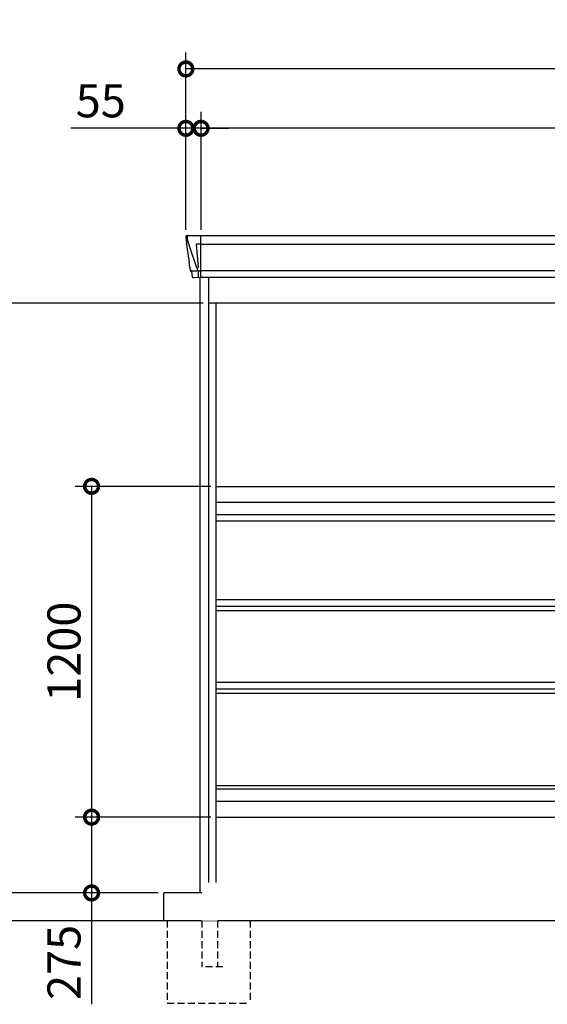
# Model space of a CAD drawing. Extents: x 220 to 16567, y -219 to 11106.
# Drawn here: x 3403 to 5315, y 1896 to 5468 of the extents above; entities that cross this region are included whole.
import ezdxf

# ---------------------------------------------------------------- set-up
doc = ezdxf.new("R2010")
doc.units = 0
doc.header["$LTSCALE"] = 20
doc.set_wipeout_variables(frame=1)
doc.header["$PDMODE"] = 3
doc.header["$PDSIZE"] = 2
doc.linetypes.add('HIDDEN', pattern=[0.375, 0.25, -0.125])
doc.layers.get('0').update_dxf_attribs({"linetype": 'CONTINUOUS'})
doc.layers.get('DEFPOINTS').update_dxf_attribs({"linetype": 'CONTINUOUS'})
for name, color, linetype in [('寸法', 4, 'CONTINUOUS'), ('破線', 2, 'HIDDEN'), ('細線', 5, 'CONTINUOUS'), ('部品1', 7, 'CONTINUOUS'), ('Ｇ．Ｌ', 30, 'CONTINUOUS')]:
    doc.layers.add(name, color=color, linetype=linetype)
doc.styles.add('STYLE1', font='isocp.shx', dxfattribs={"bigfont": 'bigfont.shx'})
doc.dimstyles.new('INABA_S40G', dxfattribs={"dimscale": 40, "dimtxt": 3, "dimasz": 2.5, "dimexe": 1.5, "dimexo": 0.5, "dimgap": 1, "dimtad": 3, "dimdec": 1, "dimdsep": 46, "dimtxsty": 'STYLE1', "dimblk1": 'DOTSMALL', "dimblk2": 'DOTSMALL', "dimsah": 1, "dimcen": 0, "dimclrt": 7, "dimadec": 0, "dimazin": 0, "dimtfac": 1, "dimtdec": 4, "dimtix": 1, "dimtmove": 0, "dimatfit": 3, "dimldrblk": 'DOTSMALL', "dimfxl": 1, "dimtolj": 1, "dimtzin": 0, "dimarcsym": 0})

# ---------------------------------------------------------------- blocks, each defined once
blk = doc.blocks.new('_DOTSMALL')
at = {"color": 0, "linetype": 'ByBlock', "ltscale": 50, "const_width": 0.5}
blk.add_lwpolyline([(-0.0625, 0, 1), (0.0625, 0, 1)], format="xyb", close=True, dxfattribs=at)
blk = doc.blocks.new('*D9')
at = {"layer": 'DEFPOINTS', "color": 0, "ltscale": 10}
for p in [(4060, 5073.7), (4060, 4685), (7380, 4685)]:
    blk.add_point(p, dxfattribs=at)
at = {"layer": '寸法', "color": 0, "lineweight": -2, "ltscale": 10}
for p, q in [((4060, 4705), (4060, 5133.7)), ((7380, 4705), (7380, 5133.7)), ((7380, 5073.7), (4060, 5073.7))]:
    blk.add_line(p, q, dxfattribs=at)
at = {"layer": '寸法', "color": 0, "lineweight": -2, "ltscale": 10, "xscale": 100, "yscale": 100, "zscale": 100, "rotation": 180}
blk.add_blockref('_DOTSMALL', (4060, 5073.7), dxfattribs=at)
at = {"layer": '寸法', "color": 0, "lineweight": -2, "ltscale": 10, "xscale": 100, "yscale": 100, "zscale": 100}
blk.add_blockref('_DOTSMALL', (7380, 5073.7), dxfattribs=at)
at = {"layer": '寸法', "color": 7, "ltscale": 10, "insert": (5720, 5173.7), "char_height": 120, "attachment_point": 5, "style": 'STYLE1'}
blk.add_mtext('\\A1;3320', dxfattribs=at)
blk = doc.blocks.new('*D10')
at = {"layer": 'DEFPOINTS', "color": 0, "ltscale": 10}
for p in [(4005, 5073.7), (4005, 4685), (4060, 4685)]:
    blk.add_point(p, dxfattribs=at)
at = {"layer": '寸法', "color": 0, "lineweight": -2, "ltscale": 10}
for p, q in [((4005, 4705), (4005, 5133.7)), ((4060, 4705), (4060, 5133.7)), ((4005, 5073.7), (3588, 5073.7)), ((4060, 5073.7), (4005, 5073.7)), ((4060, 5073.7), (4160, 5073.7))]:
    blk.add_line(p, q, dxfattribs=at)
at = {"layer": '寸法', "color": 0, "lineweight": -2, "ltscale": 10, "xscale": 100, "yscale": 100, "zscale": 100}
blk.add_blockref('_DOTSMALL', (4005, 5073.7), dxfattribs=at)
at = {"layer": '寸法', "color": 0, "lineweight": -2, "ltscale": 10, "xscale": 100, "yscale": 100, "zscale": 100, "rotation": 180}
blk.add_blockref('_DOTSMALL', (4060, 5073.7), dxfattribs=at)
at = {"layer": '寸法', "color": 7, "ltscale": 10, "insert": (3696.5, 5173.7), "char_height": 120, "attachment_point": 5, "style": 'STYLE1'}
blk.add_mtext('\\A1;55', dxfattribs=at)
blk = doc.blocks.new('*D12')
at = {"layer": 'DEFPOINTS', "color": 0, "ltscale": 10}
for p in [(4005, 5289.1), (4005, 4685), (7435, 4685)]:
    blk.add_point(p, dxfattribs=at)
at = {"layer": '寸法', "color": 0, "lineweight": -2, "ltscale": 10}
for p, q in [((4005, 4705), (4005, 5349.1)), ((7435, 4705), (7435, 5349.1)), ((7435, 5289.1), (4005, 5289.1))]:
    blk.add_line(p, q, dxfattribs=at)
at = {"layer": '寸法', "color": 0, "lineweight": -2, "ltscale": 10, "xscale": 100, "yscale": 100, "zscale": 100, "rotation": 180}
blk.add_blockref('_DOTSMALL', (4005, 5289.1), dxfattribs=at)
at = {"layer": '寸法', "color": 0, "lineweight": -2, "ltscale": 10, "xscale": 100, "yscale": 100, "zscale": 100}
blk.add_blockref('_DOTSMALL', (7435, 5289.1), dxfattribs=at)
at = {"layer": '寸法', "color": 7, "ltscale": 10, "insert": (5720, 5389.1), "char_height": 120, "attachment_point": 5, "style": 'STYLE1'}
blk.add_mtext('\\A1;3430', dxfattribs=at)
blk = doc.blocks.new('*D13')
at = {"layer": 'DEFPOINTS', "color": 0, "ltscale": 10}
for p in [(4088, 4440), (3157.2, 2300), (3925, 2300)]:
    blk.add_point(p, dxfattribs=at)
at = {"layer": '寸法', "color": 0, "lineweight": -2, "ltscale": 10}
for p, q in [((4068, 4440), (3097.2, 4440)), ((3157.2, 4440), (3157.2, 2300)), ((3905, 2300), (3097.2, 2300))]:
    blk.add_line(p, q, dxfattribs=at)
at = {"layer": '寸法', "color": 0, "lineweight": -2, "ltscale": 10, "xscale": 100, "yscale": 100, "zscale": 100}
for p, rotation in [((3157.2, 4440), 90), ((3157.2, 2300), 270)]:
    blk.add_blockref('_DOTSMALL', p, dxfattribs=dict(at, rotation=rotation))
at = {"layer": '寸法', "color": 7, "ltscale": 10, "insert": (2957.2, 3370), "char_height": 120, "attachment_point": 5, "rotation": 90, "style": 'STYLE1'}
blk.add_mtext('\\A1;開放部\\P開口高さ2140', dxfattribs=at)
blk = doc.blocks.new('*D14')
at = {"layer": 'DEFPOINTS', "color": 0, "ltscale": 10}
for p in [(4115, 2575), (3663.2, 2300), (3925, 2300)]:
    blk.add_point(p, dxfattribs=at)
at = {"layer": '寸法', "color": 0, "lineweight": -2, "ltscale": 10}
for p, q in [((4095, 2575), (3603.2, 2575)), ((3663.2, 2575), (3663.2, 2300)), ((3905, 2300), (3603.2, 2300)), ((3663.2, 2300), (3663.2, 1896))]:
    blk.add_line(p, q, dxfattribs=at)
at = {"layer": '寸法', "color": 0, "lineweight": -2, "ltscale": 10, "xscale": 100, "yscale": 100, "zscale": 100}
for p, rotation in [((3663.2, 2575), 90), ((3663.2, 2300), 270)]:
    blk.add_blockref('_DOTSMALL', p, dxfattribs=dict(at, rotation=rotation))
at = {"layer": '寸法', "color": 7, "ltscale": 10, "insert": (3563.2, 2048), "char_height": 120, "attachment_point": 5, "rotation": 90, "style": 'STYLE1'}
blk.add_mtext('\\A1;275', dxfattribs=at)
blk = doc.blocks.new('*D15')
at = {"layer": 'DEFPOINTS', "color": 0, "ltscale": 10}
for p in [(4115, 3775), (3663.2, 2575), (4115, 2575)]:
    blk.add_point(p, dxfattribs=at)
at = {"layer": '寸法', "color": 0, "lineweight": -2, "ltscale": 10}
for p, q in [((4095, 3775), (3603.2, 3775)), ((3663.2, 3775), (3663.2, 2575)), ((4095, 2575), (3603.2, 2575))]:
    blk.add_line(p, q, dxfattribs=at)
at = {"layer": '寸法', "color": 0, "lineweight": -2, "ltscale": 10, "xscale": 100, "yscale": 100, "zscale": 100}
for p, rotation in [((3663.2, 3775), 90), ((3663.2, 2575), 270)]:
    blk.add_blockref('_DOTSMALL', p, dxfattribs=dict(at, rotation=rotation))
at = {"layer": '寸法', "color": 7, "ltscale": 10, "insert": (3563.2, 3175), "char_height": 120, "attachment_point": 5, "rotation": 90, "style": 'STYLE1'}
blk.add_mtext('\\A1;1200', dxfattribs=at)
blk = doc.blocks.new('A$C0A3778F8')
at = {"layer": '破線', "ltscale": 5}
for p, q in [((-119.5, -100), (-119.5, -400)), ((5.5, -100), (5.5, -267.5)), ((63, -100), (63, -267.5)), ((180.5, -100), (180.5, -400)), ((81.5, -267.5), (5.5, -267.5)), ((-119.5, -400), (180.5, -400))]:
    blk.add_line(p, q, dxfattribs=at)
blk.add_wipeout([(63, -100), (5.5, -100), (5.5, 32), (5.5, 32.1), (5.5, 32.2), (5.5, 32.3), (5.5, 32.4), (5.5, 32.4), (5.5, 32.5), (5.6, 32.7), (5.6, 32.8), (5.6, 32.9), (5.6, 33), (5.6, 33), (5.6, 33.1), (5.6, 33.2), (5.6, 33.2), (5.7, 33.3), (5.7, 33.3), (5.7, 33.3), (5.7, 33.4), (5.7, 33.5), (5.7, 33.5), (5.8, 33.6), (5.8, 33.7), (5.8, 33.7), (5.8, 33.8), (5.8, 33.8), (5.9, 33.9), (5.9, 33.9), (5.9, 34), (5.9, 34.1), (6, 34.1), (6, 34.2), (6.1, 34.3), (6.1, 34.3), (6.1, 34.4), (6.1, 34.4), (6.2, 34.5), (6.2, 34.6), (6.3, 34.7), (6.3, 34.7), (6.3, 34.7), (6.3, 34.8), (6.4, 34.8), (6.4, 34.8), (6.4, 34.9), (6.5, 35), (6.5, 35), (6.5, 35), (6.5, 35.1), (6.6, 35.1), (6.6, 35.1), (6.6, 35.1), (6.7, 35.2), (6.7, 35.2), (6.7, 35.3), (6.8, 35.3), (6.8, 35.4), (6.9, 35.4), (6.9, 35.5), (7, 35.5), (7, 35.6), (7, 35.6), (7, 35.6), (7.1, 35.7), (7.1, 35.7), (7.2, 35.7), (7.2, 35.7), (7.2, 35.8), (7.2, 35.8), (7.3, 35.8), (7.3, 35.9), (7.4, 35.9), (7.4, 36), (7.5, 36), (7.5, 36), (7.6, 36), (7.6, 36.1), (7.6, 36.1), (7.7, 36.1), (7.7, 36.2), (7.8, 36.2), (7.8, 36.2), (7.9, 36.2), (7.9, 36.3), (8, 36.3), (8, 36.3), (8, 36.3), (8.1, 36.4), (8.1, 36.4), (8.2, 36.4), (8.2, 36.4), (8.3, 36.5), (8.3, 36.5), (8.3, 36.5), (8.4, 36.5), (8.4, 36.5), (8.4, 36.5), (8.4, 36.6), (8.4, 36.6), (8.5, 36.6), (8.6, 36.6), (8.7, 36.6), (8.7, 36.7), (8.7, 36.7), (8.8, 36.7), (8.8, 36.7), (8.9, 36.7), (8.9, 36.7), (9, 36.8), (9, 36.8), (9.1, 36.8), (9.1, 36.8), (9.2, 36.8), (9.2, 36.8), (9.3, 36.8), (9.3, 36.9), (9.4, 36.9), (9.4, 36.9), (9.5, 36.9), (9.6, 36.9), (9.6, 36.9), (9.7, 36.9), (9.7, 36.9), (9.8, 36.9), (9.8, 37), (9.9, 37), (10, 37), (10, 37), (10.1, 37), (10.1, 37), (10.2, 37), (10.2, 37), (10.3, 37), (10.3, 37), (10.3, 37), (10.4, 37), (10.4, 37), (10.4, 37), (10.5, 37), (10.5, 37), (10.5, 37), (63, 37)]).dxf.layer = '部品1'
at = {"layer": '部品1', "ltscale": 10}
blk.add_line((5.5, 0), (0, 0), dxfattribs=at)
blk = doc.blocks.new('A$C760E41E2')
at = {"layer": '細線'}
for p, q in [((-1710.6, 2479.7), (-1709.8, 2470.6)), ((-1709.8, 2470.6), (-1702.4, 2444.3)), ((-1662, 2485), (-1662, 2332.6)), ((1662, 2485), (1662, 2332.6)), ((1709.8, 2470.6), (1702.4, 2444.3)), ((1710.6, 2479.7), (1709.8, 2470.6)), ((-1702.4, 2444.3), (-1702.3, 2444.3)), ((-1702.3, 2444.3), (-1676.2, 2368.9)), ((-1662.7, 2453.6), (-1677.6, 2453.6)), ((-1677.6, 2453.6), (-1671, 2369)), ((-1662, 2453.6), (1662, 2453.6)), ((1662.7, 2453.6), (1677.6, 2453.6)), ((1677.6, 2453.6), (1671, 2369)), ((1702.3, 2444.3), (1676.2, 2368.9)), ((1702.4, 2444.3), (1702.3, 2444.3)), ((-1676.1, 2369), (-1671.1, 2369)), ((-1676.1, 2369), (-1671.9, 2358.7)), ((-1671.9, 2357.3), (-1671.9, 2358.7)), ((-1662, 2357.8), (1662, 2357.8)), ((1676.1, 2369), (1671.1, 2369)), ((1676.1, 2369), (1671.9, 2358.7)), ((1671.9, 2357.3), (1671.9, 2358.7)), ((-1697.1, 2356.4), (-1697.1, 2356.6)), ((-1694.8, 2356.8), (-1676.3, 2357.2)), ((-1670.7, 2357.3), (-1662.7, 2357.3)), ((-1670.7, 2357.3), (-1670.7, 2354.5)), ((-1670.7, 2354.5), (-1670, 2335.6)), ((-1670, 2335.6), (-1670, 2331.9)), ((160.6, 2309.6), (136.3, 2324.4)), ((334.4, 2326.1), (139.6, 2326.1)), ((141.8, 2324.4), (141.3, 2322.1)), ((236.2, 2326.1), (236.2, 2323.9)), ((237.8, 2326.1), (237.8, 2323.9)), ((313.4, 2309.6), (337.7, 2324.4)), ((332.2, 2324.4), (332.7, 2322.1)), ((1216.6, 2309.6), (1192.3, 2324.4)), ((1195.6, 2326.1), (1390.4, 2326.1)), ((1197.8, 2324.4), (1197.3, 2322.1)), ((1292.2, 2326.1), (1292.2, 2323.9)), ((1293.8, 2326.1), (1293.8, 2323.9)), ((1369.4, 2309.6), (1393.7, 2324.4)), ((1388.2, 2324.4), (1388.7, 2322.1)), ((1670.7, 2357.3), (1662.7, 2357.3)), ((1670.7, 2354.5), (1670, 2335.6)), ((1670, 2335.6), (1670, 2331.9)), ((1670.7, 2357.3), (1670.7, 2354.5)), ((1694.8, 2356.8), (1676.3, 2357.2)), ((1697.1, 2356.4), (1697.1, 2356.6)), ((143.2, 2320.7), (143.7, 2320.6)), ((144.2, 2320.4), (329.8, 2320.4)), ((151.8, 2320.4), (150.7, 2316.3)), ((152.7, 2314.9), (153.2, 2314.8)), ((153.7, 2314.6), (320.3, 2314.6)), ((161.2, 2314.6), (160.2, 2310.5)), ((163.4, 2308.8), (310.6, 2308.8)), ((178.9, 2304.4), (295.1, 2304.4)), ((236.2, 2320.4), (236.2, 2318.1)), ((236.2, 2314.6), (236.2, 2312.3)), ((236.2, 2308.8), (236.2, 2306.8)), ((237.8, 2320.4), (237.8, 2318.1)), ((237.8, 2314.6), (237.8, 2312.3)), ((237.8, 2308.8), (237.8, 2306.8)), ((312.8, 2314.6), (313.8, 2310.5)), ((321.3, 2314.9), (320.8, 2314.8)), ((322.2, 2320.4), (323.3, 2316.3)), ((330.8, 2320.7), (330.3, 2320.6)), ((1199.2, 2320.7), (1199.7, 2320.6)), ((1385.8, 2320.4), (1200.2, 2320.4)), ((1207.8, 2320.4), (1206.7, 2316.3)), ((1208.7, 2314.9), (1209.2, 2314.8)), ((1376.3, 2314.6), (1209.7, 2314.6)), ((1217.2, 2314.6), (1216.2, 2310.5)), ((1366.6, 2308.8), (1219.4, 2308.8)), ((1351.1, 2304.4), (1234.9, 2304.4)), ((1292.2, 2320.4), (1292.2, 2318.1)), ((1292.2, 2314.6), (1292.2, 2312.3)), ((1292.2, 2308.8), (1292.2, 2306.8)), ((1293.8, 2320.4), (1293.8, 2318.1)), ((1293.8, 2314.6), (1293.8, 2312.3)), ((1293.8, 2308.8), (1293.8, 2306.8)), ((1368.8, 2314.6), (1369.8, 2310.5)), ((1377.3, 2314.9), (1376.8, 2314.8)), ((1378.2, 2320.4), (1379.3, 2316.3)), ((1386.8, 2320.7), (1386.3, 2320.6))]:
    blk.add_line(p, q, dxfattribs=at)
at = {"layer": '細線', "ltscale": 10}
for p, q in [((-140, 2332.6), (-140, 2485)), ((-185, 1472), (-1605, 1472)), ((-185, 1449), (-1605, 1449)), ((-1605, 490), (-185, 490)), ((-1605, 478), (-185, 478))]:
    blk.add_line(p, q, dxfattribs=at)
at = {"layer": '細線', "ltscale": 50}
for p, q in [((-12.5, 2240), (-12.5, 150)), ((2.5, 2240), (2.5, 150)), ((127.5, 2240), (127.5, 150)), ((142.5, 2240), (142.5, 150)), ((267.5, 2240), (267.5, 150)), ((282.5, 2240), (282.5, 150)), ((407.5, 2240), (407.5, 150)), ((422.5, 2240), (422.5, 150)), ((547.5, 2240), (547.5, 150)), ((562.5, 2240), (562.5, 150)), ((687.5, 2240), (687.5, 150)), ((702.5, 2240), (702.5, 150)), ((827.5, 2240), (827.5, 150)), ((842.5, 2240), (842.5, 150)), ((967.5, 2240), (967.5, 150)), ((982.5, 2240), (982.5, 150)), ((1107.5, 2240), (1107.5, 150)), ((1122.5, 2240), (1122.5, 150)), ((1247.5, 2240), (1247.5, 150)), ((1262.5, 2240), (1262.5, 150)), ((1387.5, 2240), (1387.5, 150)), ((1402.5, 2240), (1402.5, 150)), ((1527.5, 2240), (1527.5, 150)), ((1542.5, 2240), (1542.5, 150))]:
    blk.add_line(p, q, dxfattribs=at)
at = {"layer": '細線'}
for centre, radius, start, end in [((-1662.5, 2457.3), 3.71, 267.3086, 278.1514), ((1662.5, 2457.3), 3.71, 261.8486, 272.6914), ((-1662.7, 2358.1), 0.794, 272.7792, 338.4213), ((1662.7, 2358.1), 0.794, 201.5787, 267.2208)]:
    blk.add_arc(centre, radius, start, end, dxfattribs=at)
for centre, major_axis, ratio, start_param, end_param in [((-1710.1, 2480), (-0.01, 5), 0.099967, 6.257386, 7.915747), ((-1644.8, 2293.6), (-31.4, 75.3), 0.061191, 6.257638, 6.280958), ((-1689.1, 2356.6), (8.03, 0), 0.025458, 2.359359, 3.141595), ((-1670.6, 2357.1), (8.01, 0), 0.025621, 1.573939, 2.356175), ((139.6, 2325.1), (-4.54, 0), 0.220299, 4.712389, 7.044709), ((143.4, 2321.3), (-2.14, 0.82), 0.265783, 0.033636, 1.595705), ((144.4, 2325.1), (-2.54, -0.79), 0.2428, 3.80531, 6.13763), ((237, 2323.9), (-0.8, 0), 0.739961, 0, 3.141593), ((329.6, 2325.1), (-2.54, 0.79), 0.2428, 3.287148, 5.619468), ((330.6, 2321.3), (-2.14, -0.82), 0.265783, 1.545887, 3.107957), ((334.4, 2325.1), (-4.54, 0), 0.220299, 2.380069, 4.712389), ((143.7, 2320.7), (-0.641, 0.247), 0.265783, 1.595705, 2.538183), ((152.9, 2315.5), (-2.14, 0.82), 0.265783, 0.033636, 1.595705), ((153.2, 2314.9), (-0.641, 0.247), 0.265783, 1.595705, 2.538183), ((162.4, 2309.7), (-2.14, 0.82), 0.265783, 0.033636, 0.752483), ((183.9, 2359.6), (-13.4, -54.2), 0.77887, 6.036126, 6.477163), ((179.4, 2341.6), (-44, -0.1), 0.800451, 1.168161, 1.180852), ((237, 2318.1), (-0.8, 0), 0.739961, 0, 3.141593), ((237, 2312.3), (-0.8, 0), 0.739961, 0, 3.141593), ((237, 2306.8), (-0.8, 0), 0.739961, 0, 3.141593), ((290.1, 2359.6), (13.4, -54.2), 0.77887, 6.089208, 6.530244), ((294.6, 2341.6), (-44, 0.1), 0.800451, 1.960741, 1.973432), ((311.6, 2309.7), (-2.14, -0.82), 0.265783, 2.38911, 3.107957), ((320.8, 2314.9), (-0.641, -0.247), 0.265783, 0.603409, 1.545887), ((321.1, 2315.5), (-2.14, -0.82), 0.265783, 1.545887, 3.107957), ((330.3, 2320.7), (-0.641, -0.247), 0.265783, 0.603409, 1.545887)]:
    blk.add_ellipse(centre, major_axis=major_axis, ratio=ratio, start_param=start_param, end_param=end_param, dxfattribs=at)
at = {"layer": '細線', "extrusion": (0, 0, -1)}
for centre, major_axis, ratio, start_param, end_param in [((1710.1, 2480), (0.01, 5), 0.099967, 6.257386, 7.915747), ((1644.8, 2293.6), (31.4, 75.3), 0.061191, 6.257638, 6.280958), ((1195.6, 2325.1), (4.54, 0), 0.220299, 2.380069, 4.712389), ((1199.4, 2321.3), (2.14, -0.82), 0.265783, 1.545887, 3.107957), ((1200.4, 2325.1), (2.54, 0.79), 0.2428, 3.287148, 5.619468), ((1293, 2323.9), (0.8, 0), 0.739961, 0, 3.141593), ((1385.6, 2325.1), (2.54, -0.79), 0.2428, 3.80531, 6.13763), ((1386.6, 2321.3), (2.14, 0.82), 0.265783, 0.033636, 1.595705), ((1390.4, 2325.1), (4.54, 0), 0.220299, 4.712389, 7.044709), ((1670.6, 2357.1), (-8.01, 0), 0.025621, 1.573939, 2.356175), ((1689.1, 2356.6), (-8.03, 0), 0.025458, 2.359359, 3.141595), ((1199.7, 2320.7), (0.641, -0.247), 0.265783, 0.603409, 1.545887), ((1208.9, 2315.5), (2.14, -0.82), 0.265783, 1.545887, 3.107957), ((1209.2, 2314.9), (0.641, -0.247), 0.265783, 0.603409, 1.545887), ((1218.4, 2309.7), (2.14, -0.82), 0.265783, 2.38911, 3.107957), ((1239.9, 2359.6), (-13.4, -54.2), 0.77887, 6.089208, 6.530244), ((1235.4, 2341.6), (44, 0.1), 0.800451, 1.960741, 1.973432), ((1293, 2318.1), (0.8, 0), 0.739961, 0, 3.141593), ((1293, 2312.3), (0.8, 0), 0.739961, 0, 3.141593), ((1293, 2306.8), (0.8, 0), 0.739961, 0, 3.141593), ((1346.1, 2359.6), (13.4, -54.2), 0.77887, 6.036126, 6.477163), ((1350.6, 2341.6), (44, -0.1), 0.800451, 1.168161, 1.180852), ((1367.6, 2309.7), (2.14, 0.82), 0.265783, 0.033636, 0.752483), ((1376.8, 2314.9), (0.641, 0.247), 0.265783, 1.595705, 2.538183), ((1377.1, 2315.5), (2.14, 0.82), 0.265783, 0.033636, 1.595705), ((1386.3, 2320.7), (0.641, 0.247), 0.265783, 1.595705, 2.538183)]:
    blk.add_ellipse(centre, major_axis=major_axis, ratio=ratio, start_param=start_param, end_param=end_param, dxfattribs=at)
at = {"layer": '細線'}
for points, knots in [([(-1671, 2369), (-1671, 2369), (-1671, 2369), (-1671, 2369), (-1671, 2369), (-1671.1, 2369), (-1671.1, 2369)], [0, 0, 0, 0, 0.0508072, 0.185283, 0.5526152, 1, 1, 1, 1]), ([(1671, 2369), (1671, 2369), (1671, 2369), (1671, 2369), (1671.1, 2369), (1671.1, 2369), (1671.1, 2369)], [0, 0, 0, 0, 0.0508072, 0.185283, 0.5526152, 1, 1, 1, 1]), ([(160.7, 2309.9), (160.8, 2309.8), (160.9, 2309.8), (161.2, 2309.6), (161.3, 2309.5), (161.7, 2309.3), (162, 2309.2), (162.3, 2309.1)], [0, 0, 0, 0, 0.25, 0.25, 0.5, 0.5, 1, 1, 1, 1]), ([(162.8, 2309), (163, 2308.9), (163.2, 2308.8), (163.4, 2308.8), (163.4, 2308.8)], [0, 0, 0, 0, 0.876437, 1, 1, 1, 1]), ([(311.2, 2309), (311, 2308.9), (310.8, 2308.8), (310.6, 2308.8), (310.6, 2308.8)], [0, 0, 0, 0, 0.876437, 1, 1, 1, 1]), ([(313.3, 2309.9), (313.2, 2309.8), (313.1, 2309.8), (312.8, 2309.6), (312.7, 2309.5), (312.3, 2309.3), (312, 2309.2), (311.7, 2309.1)], [0, 0, 0, 0, 0.25, 0.25, 0.5, 0.5, 1, 1, 1, 1]), ([(1216.7, 2309.9), (1216.8, 2309.8), (1216.9, 2309.8), (1217.2, 2309.6), (1217.3, 2309.5), (1217.7, 2309.3), (1218, 2309.2), (1218.3, 2309.1)], [0, 0, 0, 0, 0.25, 0.25, 0.5, 0.5, 1, 1, 1, 1]), ([(1218.8, 2309), (1219, 2308.9), (1219.2, 2308.8), (1219.4, 2308.8), (1219.4, 2308.8)], [0, 0, 0, 0, 0.876437, 1, 1, 1, 1]), ([(1367.2, 2309), (1367, 2308.9), (1366.8, 2308.8), (1366.6, 2308.8), (1366.6, 2308.8)], [0, 0, 0, 0, 0.876437, 1, 1, 1, 1]), ([(1369.3, 2309.9), (1369.2, 2309.8), (1369.1, 2309.8), (1368.8, 2309.6), (1368.7, 2309.5), (1368.3, 2309.3), (1368, 2309.2), (1367.7, 2309.1)], [0, 0, 0, 0, 0.25, 0.25, 0.5, 0.5, 1, 1, 1, 1])]:
    blk.add_open_spline(points, degree=3, knots=knots, dxfattribs=at)
at = {"layer": '部品1'}
for p, q in [((-1715.1, 2479.6), (-1715.1, 2478.4)), ((-1715.1, 2478.4), (-1713.2, 2456.6)), ((-1710.2, 2485), (1710.2, 2485)), ((1715.1, 2478.4), (1713.2, 2456.6)), ((1715.1, 2479.6), (1715.1, 2478.4)), ((-1712.9, 2454), (-1712, 2443.5)), ((-1712, 2443.5), (-1703.4, 2387.5)), ((1712, 2443.5), (1703.4, 2387.5)), ((1712.9, 2454), (1712, 2443.5)), ((-1700.5, 2368.5), (-1699.5, 2357.8)), ((1700.5, 2368.5), (1699.5, 2357.8)), ((-1698, 2356.4), (-1697.1, 2356.4)), ((-1694.1, 2353.7), (-1692.5, 2334.8)), ((-1662.7, 2332.1), (-1689, 2331.6)), ((1662, 2332.6), (-1662, 2332.6)), ((118.1, 2327.1), (155, 2304.5)), ((119.6, 2332.6), (354.4, 2332.6)), ((355.9, 2327.1), (319, 2304.5)), ((1174.1, 2327.1), (1211, 2304.5)), ((1410.4, 2332.6), (1175.6, 2332.6)), ((1411.9, 2327.1), (1375, 2304.5)), ((1662.7, 2332.1), (1689, 2331.6)), ((1694.1, 2353.7), (1692.5, 2334.8)), ((1698, 2356.4), (1697.1, 2356.4)), ((292.9, 2297.1), (181.1, 2297.1)), ((1237.1, 2297.1), (1348.9, 2297.1)), ((345, 2240), (345, 150)), ((765, 2240), (765, 150)), ((1185, 2240), (1185, 150))]:
    blk.add_line(p, q, dxfattribs=at)
at = {"layer": '部品1', "ltscale": 10}
for p, q in [((-1663, 100), (-1663, 2332.1)), ((-1632, 100), (-1632, 2332.6)), ((-158, 100), (-158, 2331.7)), ((-102, 100), (-102, 2332.6)), ((1632, 100), (1632, 2332.6)), ((1663, 0), (1663, 2332.1)), ((-158, 2240), (-1632, 2240)), ((-1605, 100), (-1605, 2240)), ((-185, 0), (-185, 2240)), ((1632, 2240), (-102, 2240)), ((-75, 141), (-75, 2240)), ((1605, 141), (1605, 2240)), ((-1605, 1575), (-185, 1575)), ((-1605, 1517), (-185, 1517)), ((-1605, 1164.3), (-185, 1164.3)), ((-1605, 1140.8), (-185, 1140.8)), ((-1605, 1124.2), (-185, 1124.2)), ((1605, 150), (-75, 150)), ((-185, 141), (-158, 141)), ((-102, 141), (-75, 141)), ((1605, 141), (1632, 141)), ((-1605, 100), (-1663, 100)), ((1663, 100), (-185, 100))]:
    blk.add_line(p, q, dxfattribs=at)
at = {"layer": '部品1', "ltscale": 50}
for p, q in [((-1605, 864), (-185, 864)), ((-1605, 840.7), (-185, 840.7)), ((-1605, 824.1), (-185, 824.1)), ((-1605, 433.1), (-185, 433.1)), ((-1605, 375), (-185, 375))]:
    blk.add_line(p, q, dxfattribs=at)
at = {"layer": '部品1', "flags": 128}
for points in [[(-1713.2, 2456.6), (-1713.2, 2456.3), (-1713.1, 2456.2)], [(1713.2, 2456.6), (1713.2, 2456.3), (1713.1, 2456.2)]]:
    blk.add_lwpolyline(points, dxfattribs=at)
at = {"layer": '部品1'}
for centre, radius, start, end in [((-1698, 2357.9), 1.5, 185.0304, 269.9992), ((1698, 2357.9), 1.5, 270.0008, 354.9696), ((-1697.1, 2353.4), 3, 5.0309, 90.0085), ((-1689, 2335.1), 3.5, 185.0285, 270.011), ((-1662.7, 2332.9), 0.803, 274.0206, 337.8347), ((119.6, 2329.6), 3, 90, 238.5305), ((354.4, 2329.6), 3, 301.4695, 90), ((1175.6, 2329.6), 3, 90, 238.5305), ((1410.4, 2329.6), 3, 301.4695, 90), ((1662.7, 2332.9), 0.803, 202.1653, 265.9794), ((1689, 2335.1), 3.5, 269.989, 354.9715), ((1697.1, 2353.4), 3, 89.9915, 174.9691), ((181.1, 2347.1), 50, 238.5305, 270), ((292.9, 2347.1), 50, 270, 301.4695), ((1237.1, 2347.1), 50, 238.5305, 270), ((1348.9, 2347.1), 50, 270, 301.4695)]:
    blk.add_arc(centre, radius, start, end, dxfattribs=at)
for centre, major_axis, ratio, start_param, end_param in [((-1710.1, 2480), (3.75, -3.31), 0.997428, 2.292042, 3.950403), ((-1712.9, 2454), (-0.26, 3.01), 0.002715, 4.730218, 5.548587), ((-1707.4, 2413.3), (-7, 45.1), 0.000257, 3.266133, 4.103188)]:
    blk.add_ellipse(centre, major_axis=major_axis, ratio=ratio, start_param=start_param, end_param=end_param, dxfattribs=at)
at = {"layer": '部品1', "extrusion": (0, 0, -1)}
for centre, major_axis, ratio, start_param, end_param in [((1710.1, 2480), (-3.75, -3.31), 0.997428, 2.292042, 3.950403), ((1712.9, 2454), (0.26, 3.01), 0.002715, 4.730218, 5.548587), ((1707.4, 2413.3), (7, 45.1), 0.000257, 3.266133, 4.103188)]:
    blk.add_ellipse(centre, major_axis=major_axis, ratio=ratio, start_param=start_param, end_param=end_param, dxfattribs=at)

msp = doc.modelspace()

# ---------------------------------------------------------------- linework, layer by layer
at = {"layer": '部品1', "ltscale": 10}
for p, q in [((4057, 2300), (3925, 2300)), ((3925, 2200), (3925, 2300)), ((4115, 2200), (4115, 2300))]:
    msp.add_line(p, q, dxfattribs=at)
at = {"layer": 'Ｇ．Ｌ'}
msp.add_line((2157.20625169, 2200), (14363.65077401, 2200), dxfattribs=at)

# ---------------------------------------------------------------- block references
at = {"layer": '寸法', "ltscale": 50}
msp.add_blockref('A$C760E41E2', (5720, 2200), dxfattribs=at)

# ---------------------------------------------------------------- dimensions: what is measured, and where the dimension line sits
at = {"layer": '寸法', "ltscale": 10}
for base, p1, p2, angle, override, picture, middle in [((4005, 5289.06355176), (7435, 4685), (4005, 4685), 180, {"dimtdec": 1, "dimtix": 0}, '*D12', (5720, 5389.06355176)), ((4005, 5073.66812028), (4060, 4685), (4005, 4685), 180, {"dimtdec": 1, "dimtix": 0}, '*D10', (3696.51471863, 5173.66812028)), ((4060, 5073.66812028), (7380, 4685), (4060, 4685), 180, {"dimtdec": 1, "dimtix": 0}, '*D9', (5720, 5173.67993131)), ((3663.1805590818, 2575), (4115, 3775), (4115, 2575), 90, {"dimdec": 8, "dimadec": 8, "dimtdec": 8, "dimtix": 0}, '*D15', (3563.1687480582, 3175)), ((3663.1805590818, 2300), (4115, 2575), (3925, 2300), 90, {"dimdec": 8, "dimadec": 8, "dimtdec": 8, "dimtix": 0}, '*D14', (3563.1687480582, 2047.9910965785))]:
    dim = msp.add_linear_dim(base=base, p1=p1, p2=p2, angle=angle, dimstyle='INABA_S40G', override=override, dxfattribs=at)
    dim.commit()
    dim.dimension.update_dxf_attribs({"geometry": picture, "text_midpoint": middle})
dim = msp.add_linear_dim(base=(3157.206251693, 2300), p1=(4088, 4440), p2=(3925, 2300), angle=90, text='開放部\\P開口高さ<>', dimstyle='INABA_S40G', override={"dimdec": 8, "dimadec": 8, "dimtdec": 8, "dimtix": 0}, dxfattribs=at)
dim.commit()
dim.dimension.update_dxf_attribs({"geometry": '*D13', "text_midpoint": (2957.1944406694, 3370)})

# ---------------------------------------------------------------- next in the draw order: block references
at = {"layer": '部品1', "ltscale": 10}
msp.add_blockref('A$C0A3778F8', (4057, 2300), dxfattribs=at)

doc.saveas('drawing.dxf')
